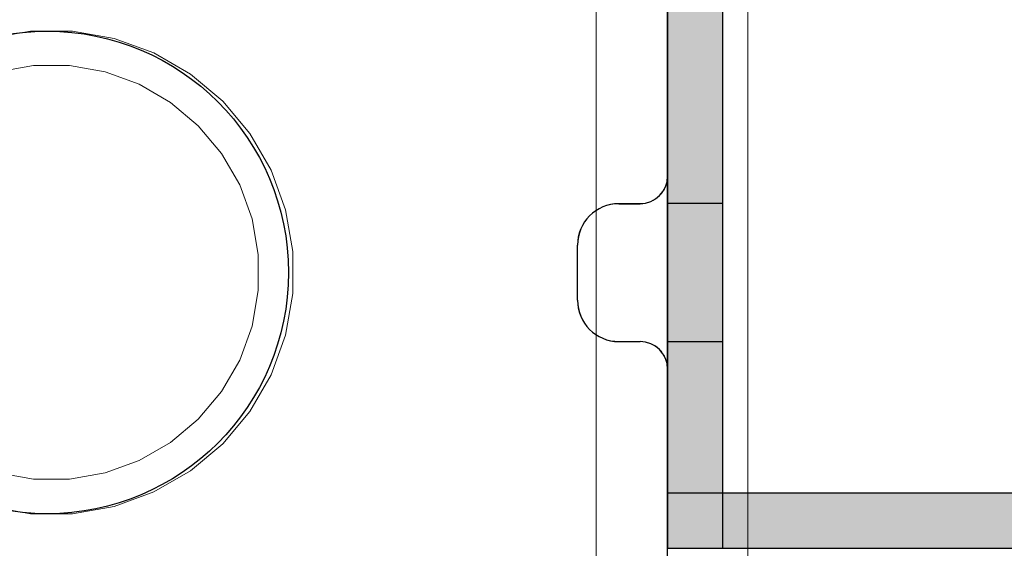
# Model space of a CAD drawing. Units: millimetres. Extents: x 7883 to 13461, y -10143 to 2552.
# Drawn here: x 10329 to 10401, y -1483 to -1444 of the extents above; entities that cross this region are included whole.
import ezdxf

# ---------------------------------------------------------------- set-up
doc = ezdxf.new("R2010")
doc.units = ezdxf.units.MM
doc.header["$MEASUREMENT"] = 0
doc.linetypes.add('Hidden Line', pattern=[39.122222, 28.222222, -10.9])
for name, color, linetype, lineweight, true_color in [('0_Pen_No__2', 7, 'Continuous', 5, 0x747474), ('0_Pen_No__4', 7, 'Continuous', 5, 0x783c00), ('A-FLOR_Pen_No__2', 7, 'Continuous', 5, 0x747474), ('Drafting Fills_Pen_No__4', 7, 'Continuous', 5, 0x783c00)]:
    doc.layers.add(name, color=color, linetype=linetype, lineweight=lineweight, true_color=true_color)
doc.layers.add('A-DIMS', color=7, linetype='Continuous')
doc.layers.add('A-DIMS_Pen_No__1', color=7, linetype='Continuous', lineweight=30)
doc.layers.add('A-NPLT_Pen_No__1', color=7, linetype='Continuous', lineweight=30)
doc.styles.add('GENERATED_STYLE_1', font='txt')
doc.dimstyles.new('GENERATED_STYLE__1', dxfattribs={"dimtxt": 150, "dimasz": 95, "dimexe": 0.18, "dimexo": 10000, "dimgap": 0.09, "dimtad": 1, "dimtih": 1, "dimtoh": 1, "dimdec": 0, "dimzin": 0, "dimdsep": 46, "dimtxsty": 'GENERATED_STYLE_1', "dimblk": 'ARROWHEAD_6', "dimblk1": 'ARROWHEAD_6', "dimblk2": 'ARROWHEAD_6', "dimcen": 0.09, "dimclrd": 7, "dimclre": 7, "dimclrt": 7, "dimadec": 0, "dimazin": 0, "dimtfac": 1, "dimtdec": 4, "dimtmove": 0, "dimatfit": 3, "dimfxl": 1, "dimtolj": 1, "dimtzin": 0, "dimarcsym": 0})
doc.dimstyles.new('GENERATED_STYLE__2', dxfattribs={"dimtxt": 150, "dimasz": 95, "dimexe": 0.18, "dimexo": 10000, "dimgap": 0.09, "dimtad": 1, "dimdec": 0, "dimzin": 0, "dimdsep": 46, "dimtxsty": 'GENERATED_STYLE_1', "dimblk": 'ARROWHEAD_6', "dimblk1": 'ARROWHEAD_6', "dimblk2": 'ARROWHEAD_6', "dimcen": 0.09, "dimclrd": 7, "dimclre": 7, "dimclrt": 7, "dimadec": 0, "dimazin": 0, "dimtfac": 1, "dimtdec": 4, "dimtmove": 0, "dimatfit": 3, "dimfxl": 1, "dimtolj": 1, "dimtzin": 0, "dimarcsym": 0})
doc.dimstyles.new('GENERATED_STYLE__3', dxfattribs={"dimtxt": 150, "dimasz": 95, "dimexe": 0.18, "dimexo": 10000, "dimgap": 0.09, "dimtad": 3, "dimdec": 0, "dimzin": 0, "dimdsep": 46, "dimtxsty": 'GENERATED_STYLE_1', "dimblk": 'ARROWHEAD_6', "dimblk1": 'ARROWHEAD_6', "dimblk2": 'ARROWHEAD_6', "dimcen": 0.09, "dimclrd": 7, "dimclre": 7, "dimclrt": 7, "dimadec": 0, "dimazin": 0, "dimtfac": 1, "dimtdec": 4, "dimtmove": 2, "dimatfit": 3, "dimfxl": 1, "dimtolj": 1, "dimtzin": 0, "dimarcsym": 0})

# ---------------------------------------------------------------- blocks, each defined once
blk = doc.blocks.new('lenkis_sans1[2]', base_point=(10417.875, -1478.636))
at = {"layer": 'Drafting Fills_Pen_No__4', "linetype": 'Continuous', "lineweight": 5, "true_color": 0x783c00}
blk.add_hatch(color=36, dxfattribs=at).paths.add_polyline_path([(10376.372, -1478.636), (10376.372, -1482.636), (10459.378, -1482.636), (10459.378, -1478.636)])
at = {"layer": '0_Pen_No__4', "color": 36, "linetype": 'Continuous', "lineweight": 5, "true_color": 0x783c00}
for p, q in [((10448.177, -1478.636), (10376.372, -1478.636)), ((10376.372, -1478.636), (10376.372, -1482.636)), ((10448.177, -1482.636), (10376.372, -1482.636))]:
    blk.add_line(p, q, dxfattribs=at)
blk = doc.blocks.new('lenkis_sans2[3]', base_point=(10380.372, -1446.136))
at = {"layer": 'Drafting Fills_Pen_No__4', "linetype": 'Continuous', "lineweight": 5, "true_color": 0x783c00}
blk.add_hatch(color=36, dxfattribs=at).paths.add_polyline_path([(10380.372, -1413.636), (10376.372, -1413.636), (10376.372, -1478.636), (10380.372, -1478.636)])
at = {"layer": '0_Pen_No__4', "color": 36, "linetype": 'Continuous', "lineweight": 5, "true_color": 0x783c00}
for p, q in [((10376.372, -1478.636), (10376.372, -1413.636)), ((10380.372, -1413.636), (10376.372, -1413.636)), ((10380.372, -1478.636), (10380.372, -1413.636)), ((10380.372, -1478.636), (10376.372, -1478.636))]:
    blk.add_line(p, q, dxfattribs=at)
blk = doc.blocks.new('500024_ME15_v[75]', base_point=(10382.183, -1407.627))
at = {"layer": '0_Pen_No__2', "color": 8, "linetype": 'Continuous', "lineweight": 5, "true_color": 0x747474}
for p, q in [((10382.183, -1407.626), (10382.183, -1517.626)), ((10371.183, -1417.126), (10371.183, -1508.126)), ((10327.137, -1445.658), (10330.152, -1445.126)), ((10330.152, -1445.126), (10331.683, -1445.126)), ((10331.683, -1445.126), (10333.214, -1445.126)), ((10333.214, -1445.126), (10336.23, -1445.658)), ((10336.23, -1445.658), (10339.107, -1446.705)), ((10339.107, -1446.705), (10341.759, -1448.236)), ((10330.371, -1447.626), (10327.786, -1448.082)), ((10331.683, -1447.626), (10330.371, -1447.626)), ((10332.995, -1447.626), (10331.683, -1447.626)), ((10335.58, -1448.082), (10332.995, -1447.626)), ((10338.047, -1448.979), (10335.58, -1448.082)), ((10341.759, -1448.236), (10344.105, -1450.204)), ((10340.32, -1450.292), (10338.047, -1448.979)), ((10342.33, -1451.979), (10340.32, -1450.292)), ((10344.105, -1450.204), (10346.073, -1452.55)), ((10344.017, -1453.989), (10342.33, -1451.979)), ((10346.073, -1452.55), (10347.604, -1455.202)), ((10345.33, -1456.262), (10344.017, -1453.989)), ((10347.604, -1455.202), (10348.651, -1458.079)), ((10346.227, -1458.729), (10345.33, -1456.262)), ((10348.651, -1458.079), (10349.183, -1461.095)), ((10346.683, -1461.314), (10346.227, -1458.729)), ((10346.683, -1463.938), (10346.683, -1461.314)), ((10349.183, -1461.095), (10349.183, -1464.157)), ((10346.227, -1466.523), (10346.683, -1463.938)), ((10349.183, -1464.157), (10348.651, -1467.173)), ((10345.33, -1468.989), (10346.227, -1466.523)), ((10348.651, -1467.173), (10347.604, -1470.05)), ((10344.017, -1471.262), (10345.33, -1468.989)), ((10347.604, -1470.05), (10346.073, -1472.702)), ((10342.33, -1473.273), (10344.017, -1471.262)), ((10346.073, -1472.702), (10344.105, -1475.048)), ((10340.32, -1474.96), (10342.33, -1473.273)), ((10338.047, -1476.272), (10340.32, -1474.96)), ((10344.105, -1475.048), (10341.759, -1477.016)), ((10335.58, -1477.17), (10338.047, -1476.272)), ((10341.759, -1477.016), (10339.107, -1478.547)), ((10327.786, -1477.17), (10330.371, -1477.626)), ((10330.371, -1477.626), (10331.683, -1477.626)), ((10331.683, -1477.626), (10332.995, -1477.626)), ((10332.995, -1477.626), (10335.58, -1477.17)), ((10339.107, -1478.547), (10336.23, -1479.594)), ((10330.152, -1480.126), (10327.137, -1479.594)), ((10336.23, -1479.594), (10333.214, -1480.126)), ((10331.683, -1480.126), (10330.152, -1480.126)), ((10333.214, -1480.126), (10331.683, -1480.126))]:
    blk.add_line(p, q, dxfattribs=at)
blk = doc.blocks.new('*D99')
at = {"layer": 'A-DIMS_Pen_No__1', "color": 7, "linetype": 'Continuous', "lineweight": 30}
for p, q in [((11041.499, -1507.632), (11041.499, -1432.632)), ((11091.499, -1557.632), (10991.499, -1457.632)), ((11135.249, -1507.632), (10947.749, -1507.632)), ((11041.499, -3007.636), (11041.499, -1507.632)), ((10991.499, -2957.636), (11091.499, -3057.636)), ((11135.249, -3007.636), (10947.749, -3007.636)), ((11041.499, -3082.636), (11041.499, -3007.636))]:
    blk.add_line(p, q, dxfattribs=at)
at = {"layer": 'A-DIMS_Pen_No__1', "color": 7, "lineweight": 30, "insert": (11011.499, -2514.778), "char_height": 150, "attachment_point": 7, "rotation": 90, "style": 'GENERATED_STYLE_1'}
blk.add_mtext('\\A1;{\\pql;\\fTahoma|b0|i0|c0|p34;1\xa0500}', dxfattribs=at)
blk = doc.blocks.new('ARROWHEAD_6')
at = {"color": 0, "linetype": 'Continuous', "lineweight": 0}
for p, q in [((-0.5, -0.5), (0.5, 0.5)), ((0, 0), (-1, 0))]:
    blk.add_line(p, q, dxfattribs=at)
blk = doc.blocks.new('*D100')
at = {"layer": 'A-DIMS_Pen_No__1', "color": 7, "linetype": 'Continuous', "lineweight": 30}
for p, q in [((8786.372, -1252.55), (8786.372, -1065.05)), ((10286.372, -1252.55), (10286.372, -1065.05)), ((8836.372, -1108.8), (8736.372, -1208.8)), ((10236.372, -1208.8), (10336.372, -1108.8)), ((8711.372, -1158.8), (8786.372, -1158.8)), ((8786.372, -1158.8), (10286.372, -1158.8)), ((10286.372, -1158.8), (10361.372, -1158.8))]:
    blk.add_line(p, q, dxfattribs=at)
at = {"layer": 'A-DIMS_Pen_No__1', "color": 7, "lineweight": 30, "insert": (9279.228, -1128.8), "char_height": 150, "attachment_point": 7, "style": 'GENERATED_STYLE_1'}
blk.add_mtext('\\A1;{\\pql;\\fTahoma|b0|i0|c0|p34;1\xa0500}', dxfattribs=at)
blk = doc.blocks.new('*D102')
at = {"layer": 'A-DIMS_Pen_No__1', "color": 7, "linetype": 'Continuous', "lineweight": 30}
for p, q in [((8377.658, 1664.998), (8377.749, 1589.998)), ((8427.81, 1540.058), (8327.688, 1639.937)), ((8283.999, 1589.884), (8471.499, 1590.112)), ((8377.749, 1589.998), (8383.337, -3010.002)), ((8333.276, -2960.063), (8433.398, -3059.942)), ((8289.587, -3010.116), (8477.087, -3009.888)), ((8383.337, -3010.002), (8383.428, -3085.002))]:
    blk.add_line(p, q, dxfattribs=at)
at = {"layer": 'A-DIMS_Pen_No__1', "color": 7, "lineweight": 30, "insert": (8330.115, -1256.636), "char_height": 150, "attachment_point": 7, "rotation": 90, "style": 'GENERATED_STYLE_1'}
blk.add_mtext('\\A1;{\\pql;\\fTahoma|b0|i0|c0|p34;4\xa0600}', dxfattribs=at)

msp = doc.modelspace()

# ---------------------------------------------------------------- linework, layer by layer
at = {"layer": 'A-FLOR_Pen_No__2', "color": 8, "linetype": 'Continuous', "lineweight": 5, "true_color": 0x747474}
msp.add_lwpolyline([(10329.365, -1501.101), (10333.365, -1501.101, -0.414214), (10336.365, -1504.101), (10336.365, -1505.636, 0.414214), (10338.365, -1507.636), (10370.372, -1507.636, 0.414214), (10376.372, -1501.636), (10376.372, -1469.636, 0.414214), (10374.372, -1467.636), (10372.837, -1467.636, -0.414214), (10369.837, -1464.636), (10369.837, -1460.636, -0.414214), (10372.837, -1457.636), (10374.372, -1457.636, 0.414214), (10376.372, -1455.636), (10376.372, -1423.636, 0.414214), (10370.372, -1417.636), (10337.753, -1417.636, 0.414214), (10335.753, -1419.636), (10335.753, -1421.171, -0.414214), (10332.753, -1424.171), (10328.753, -1424.171, -0.414214)], format="xyb", dxfattribs=at)
at = {"layer": 'A-NPLT_Pen_No__1', "color": 7, "linetype": 'Hidden Line', "lineweight": 30}
for p, q in [((10372.837, -1457.639), (10374.372, -1457.639)), ((10372.837, -1467.639), (10374.372, -1467.639))]:
    msp.add_line(p, q, dxfattribs=at)
at = {"layer": 'A-NPLT_Pen_No__1', "color": 7, "linetype": 'Continuous', "lineweight": 30}
msp.add_line((10369.837, -1464.639), (10369.837, -1460.639), dxfattribs=at)
at = {"layer": 'A-NPLT_Pen_No__1', "color": 7, "linetype": 'Continuous', "lineweight": 30, "flags": 128}
for points in [[(10376.372, -1413.636), (10376.372, -1482.636), (10380.372, -1482.636), (10380.372, -1413.636)], [(10376.372, -1455.639), (10376.372, -1423.632)], [(10376.372, -1501.632), (10376.372, -1469.639)], [(10376.372, -1501.632), (10376.372, -1469.639)], [(10459.372, -1478.636), (10376.372, -1478.636), (10376.372, -1482.636), (10459.372, -1482.636)], [(10459.372, -1482.636), (10459.372, -1478.636), (10376.372, -1478.636), (10376.372, -1482.636)]]:
    msp.add_lwpolyline(points, dxfattribs=at)
for points in [[(10376.372, -1417.636), (10286.372, -1417.636), (10286.372, -1507.636), (10376.372, -1507.636)], [(10380.372, -1467.636), (10380.372, -1457.636), (10376.372, -1457.636), (10376.372, -1467.636)]]:
    msp.add_lwpolyline(points, close=True, dxfattribs=at)
at = {"layer": 'A-NPLT_Pen_No__1', "color": 7, "linetype": 'Continuous', "lineweight": 30}
msp.add_circle((10331.372, -1462.626), 17.5, dxfattribs=at)
for centre, radius, start, end in [((10374.372, -1455.639), 2, 270, 0), ((10372.837, -1460.639), 3, 90, 180), ((10372.837, -1464.639), 3, 180, 270), ((10374.372, -1469.639), 2, 0, 90), ((10331.372, -1462.626), 1545.01, 180.202446, 270)]:
    msp.add_arc(centre, radius, start, end, dxfattribs=at)

# ---------------------------------------------------------------- block references
at = {"color": 3, "linetype": 'Continuous', "lineweight": 5}
msp.add_blockref('500024_ME15_v[75]', (10382.183, -1407.627), dxfattribs=at)
at = {"color": 36, "linetype": 'Continuous', "lineweight": 5, "true_color": 0x783c00}
for name, p in [('lenkis_sans2[3]', (10380.372, -1446.136)), ('lenkis_sans1[2]', (10417.875, -1478.636))]:
    msp.add_blockref(name, p, dxfattribs=at)

# ---------------------------------------------------------------- dimensions: what is measured, and where the dimension line sits
at = {"layer": 'A-DIMS', "color": 7, "linetype": 'Continuous', "lineweight": 30}
for base, p1, p2, angle, dimstyle, picture, middle in [((8383.337, -3010.002), (10325.784, 1592.364), (10331.372, -3007.636), 270.0696, 'GENERATED_STYLE__3', '*D102', (8255.115, -998.989)), ((11041.499, -1507.632), (10331.372, -3007.636), (10370.372, -1507.632), 90, 'GENERATED_STYLE__2', '*D99', (10936.499, -2257.13))]:
    dim = msp.add_linear_dim(base=base, p1=p1, p2=p2, angle=angle, dimstyle=dimstyle, dxfattribs=at)
    dim.commit()
    dim.dimension.update_dxf_attribs({"geometry": picture, "text_midpoint": middle, "dimtype": 160, "text_rotation": 90})
dim = msp.add_linear_dim(base=(10286.372, -1158.8), p1=(8786.372, -1468.085), p2=(10286.372, -1501.632), dimstyle='GENERATED_STYLE__1', dxfattribs=at)
dim.commit()
dim.dimension.update_dxf_attribs({"geometry": '*D100', "text_midpoint": (9536.876, -1053.8), "dimtype": 160})

doc.saveas('drawing.dxf')
